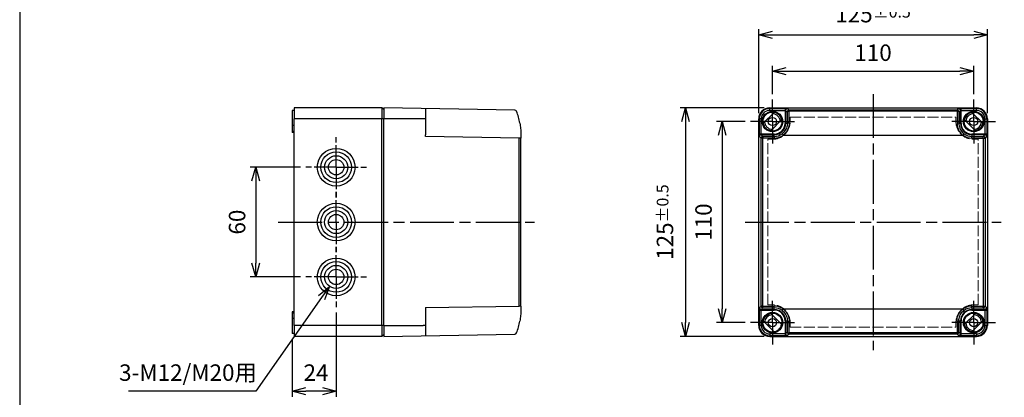
# Model space of a CAD drawing. Units: millimetres. Extents: x 0 to 2458, y 0 to 840.
# Drawn here: x 0 to 538, y 297 to 503 of the extents above; entities that cross this region are included whole.
import ezdxf

# ---------------------------------------------------------------- set-up
doc = ezdxf.new("R2010")
doc.units = ezdxf.units.MM
doc.header["$LTSCALE"] = 2
for name, pattern in [('AM_ISO02W050x2', [3.75, 3, -0.75]), ('AM_ISO08W050', [18, 12, -1.5, 3, -1.5]), ('AM_ISO08W050x2', [9, 6, -0.75, 1.5, -0.75])]:
    doc.linetypes.add(name, pattern=pattern)
for name, color, linetype, lineweight in [('AM_5', 3, 'Continuous', 25), ('AM_7', 4, 'AM_ISO08W050', 25), ('ﾄｯﾌﾟｶﾊﾞｰ', 7, 'Continuous', 25), ('ﾄｯﾌﾟｶﾊﾞｰ0', 7, 'AM_ISO02W050x2', 13), ('ﾎﾞﾃﾞｨｰ', 2, 'Continuous', 25)]:
    doc.layers.add(name, color=color, linetype=linetype, lineweight=lineweight)
doc.styles.get("Standard").update_dxf_attribs({"font": 'ISOCP.SHX', "bigfont": 'EXTFONT.SHX'})
doc.dimstyles.new('AM_ISO$0', dxfattribs={"dimtxt": 3.5, "dimasz": 2.5, "dimexe": 1, "dimexo": 1, "dimgap": 1.5, "dimtad": 1, "dimdsep": 46, "dimtxsty": 'STANDARD', "dimblk": 'OPEN30', "dimcen": 0, "dimclrd": 3, "dimclre": 3, "dimclrt": 2, "dimadec": 0, "dimazin": 2, "dimtp": 0.1, "dimtm": 0.1, "dimtfac": 0.71, "dimtmove": 0, "dimatfit": 3, "dimldrblk": 'OPEN30', "dimfxl": 1, "dimlwd": -1, "dimlwe": -1, "dimarcsym": 0})
doc.dimstyles.new('AM_ISO$3', dxfattribs={"dimtxt": 3.5, "dimasz": 2.5, "dimexe": 1, "dimexo": 1, "dimgap": 1.5, "dimtad": 1, "dimtoh": 1, "dimdsep": 46, "dimtxsty": 'STANDARD', "dimblk": 'OPEN30', "dimcen": 0, "dimclrd": 3, "dimclre": 3, "dimclrt": 2, "dimadec": 0, "dimazin": 2, "dimtp": 0.1, "dimtm": 0.1, "dimtfac": 0.71, "dimtofl": 0, "dimtmove": 0, "dimatfit": 0, "dimldrblk": 'OPEN30', "dimfxl": 1, "dimlwd": -1, "dimlwe": -1, "dimarcsym": 0})

# ---------------------------------------------------------------- blocks, each defined once
blk = doc.blocks.new('TK-A3')
blk.add_lwpolyline([(0, 0), (403, 0), (403, 280), (0, 280)], close=True)
blk = doc.blocks.new('_Open30')
at = {"color": 0, "linetype": 'ByBlock', "lineweight": -2}
for p, q in [((-1, 0.268), (0, 0)), ((0, 0), (-1, -0.268)), ((0, 0), (-1, 0))]:
    blk.add_line(p, q, dxfattribs=at)
blk = doc.blocks.new('*D71')
at = {"layer": 'AM_5', "color": 3}
for p, q in [((404, 452), (404, 498)), ((529, 452), (529, 498)), ((411.5, 495), (521.5, 495))]:
    blk.add_line(p, q, dxfattribs=at)
at = {"layer": 'Defpoints', "color": 0}
for p in [(529, 495), (404, 449), (529, 449)]:
    blk.add_point(p, dxfattribs=at)
at = {"layer": 'AM_5', "color": 3, "xscale": 7.5, "yscale": 7.5, "zscale": 7.5, "rotation": 180}
blk.add_blockref('_Open30', (404, 495), dxfattribs=at)
at = {"layer": 'AM_5', "color": 3, "xscale": 7.5, "yscale": 7.5, "zscale": 7.5}
blk.add_blockref('_Open30', (529, 495), dxfattribs=at)
at = {"layer": 'AM_5', "color": 2, "insert": (466.5, 506.25), "char_height": 9, "attachment_point": 5}
blk.add_mtext('125{}{\\A0;{\\H1.5x;}{\\A2;\\H0.71x;\\C3;%%p0.5}}', dxfattribs=at)
blk = doc.blocks.new('*D72')
at = {"layer": 'AM_5', "color": 3}
for p, q in [((411.5, 462.5), (411.5, 478)), ((419, 475), (514, 475)), ((521.5, 462.5), (521.5, 478))]:
    blk.add_line(p, q, dxfattribs=at)
at = {"layer": 'Defpoints', "color": 0}
for p in [(521.5, 475), (411.5, 459.5), (521.5, 459.5)]:
    blk.add_point(p, dxfattribs=at)
at = {"layer": 'AM_5', "color": 3, "xscale": 7.5, "yscale": 7.5, "zscale": 7.5, "rotation": 180}
blk.add_blockref('_Open30', (411.5, 475), dxfattribs=at)
at = {"layer": 'AM_5', "color": 3, "xscale": 7.5, "yscale": 7.5, "zscale": 7.5}
blk.add_blockref('_Open30', (521.5, 475), dxfattribs=at)
at = {"layer": 'AM_5', "color": 2, "insert": (466.5, 484), "char_height": 9, "attachment_point": 5}
blk.add_mtext('110', dxfattribs=at)
blk = doc.blocks.new('*D73')
at = {"layer": 'AM_5', "color": 3}
for p, q in [((396.5, 447.5), (381, 447.5)), ((384, 440), (384, 345)), ((396.5, 337.5), (381, 337.5))]:
    blk.add_line(p, q, dxfattribs=at)
at = {"layer": 'Defpoints', "color": 0}
for p in [(399.5, 447.5), (384, 337.5), (399.5, 337.5)]:
    blk.add_point(p, dxfattribs=at)
at = {"layer": 'AM_5', "color": 3, "xscale": 7.5, "yscale": 7.5, "zscale": 7.5}
for p, rotation in [((384, 447.5), 90), ((384, 337.5), 270)]:
    blk.add_blockref('_Open30', p, dxfattribs=dict(at, rotation=rotation))
at = {"layer": 'AM_5', "color": 2, "insert": (375, 392.5), "char_height": 9, "attachment_point": 5, "rotation": 90}
blk.add_mtext('110', dxfattribs=at)
blk = doc.blocks.new('*D74')
at = {"layer": 'AM_5', "color": 3}
for p, q in [((407, 455), (361, 455)), ((364, 447.5), (364, 337.5)), ((407, 330), (361, 330))]:
    blk.add_line(p, q, dxfattribs=at)
at = {"layer": 'Defpoints', "color": 0}
for p in [(410, 455), (364, 330), (410, 330)]:
    blk.add_point(p, dxfattribs=at)
at = {"layer": 'AM_5', "color": 3, "xscale": 7.5, "yscale": 7.5, "zscale": 7.5}
for p, rotation in [((364, 455), 90), ((364, 330), 270)]:
    blk.add_blockref('_Open30', p, dxfattribs=dict(at, rotation=rotation))
at = {"layer": 'AM_5', "color": 2, "insert": (352.75, 392.5), "char_height": 9, "attachment_point": 5, "rotation": 90}
blk.add_mtext('125{}{\\A0;{\\H1.5x;}{\\A2;\\H0.71x;\\C3;%%p0.5}}', dxfattribs=at)
blk = doc.blocks.new('*D132')
at = {"layer": 'AM_5', "color": 3}
for p, q in [((153.5, 422.5), (126, 422.5)), ((129, 415), (129, 370)), ((153.5, 362.5), (126, 362.5))]:
    blk.add_line(p, q, dxfattribs=at)
at = {"layer": 'Defpoints', "color": 0}
for p in [(156.5, 422.5), (129, 362.5), (156.5, 362.5)]:
    blk.add_point(p, dxfattribs=at)
at = {"layer": 'AM_5', "color": 3, "xscale": 7.5, "yscale": 7.5, "zscale": 7.5}
for p, rotation in [((129, 422.5), 90), ((129, 362.5), 270)]:
    blk.add_blockref('_Open30', p, dxfattribs=dict(at, rotation=rotation))
at = {"layer": 'AM_5', "color": 2, "insert": (120, 392.5), "char_height": 9, "attachment_point": 5, "rotation": 90}
blk.add_mtext('60', dxfattribs=at)
blk = doc.blocks.new('*D134')
at = {"layer": 'AM_5', "color": 3}
for p, q in [((173, 343), (173, 297)), ((149, 328.5), (149, 297)), ((165.5, 300), (156.5, 300))]:
    blk.add_line(p, q, dxfattribs=at)
at = {"layer": 'Defpoints', "color": 0}
for p in [(173, 346), (149, 331.5), (149, 300)]:
    blk.add_point(p, dxfattribs=at)
at = {"layer": 'AM_5', "color": 3, "xscale": 7.5, "yscale": 7.5, "zscale": 7.5, "rotation": 180}
blk.add_blockref('_Open30', (149, 300), dxfattribs=at)
at = {"layer": 'AM_5', "color": 3, "xscale": 7.5, "yscale": 7.5, "zscale": 7.5}
blk.add_blockref('_Open30', (173, 300), dxfattribs=at)
at = {"layer": 'AM_5', "color": 2, "insert": (162, 309), "char_height": 9, "attachment_point": 5}
blk.add_mtext('24', dxfattribs=at)
blk = doc.blocks.new('*D136')
at = {"layer": 'AM_5', "color": 3}
for p, q in [((165.06, 351.22), (129, 300)), ((129, 300), (59.55, 300))]:
    blk.add_line(p, q, dxfattribs=at)
at = {"layer": 'Defpoints', "color": 0}
for p in [(176.63, 367.65), (169.37, 357.35)]:
    blk.add_point(p, dxfattribs=at)
at = {"layer": 'AM_5', "color": 3, "xscale": 7.5, "yscale": 7.5, "zscale": 7.5, "rotation": 54.85558728602482}
blk.add_blockref('_Open30', (169.37, 357.35), dxfattribs=at)
at = {"layer": 'AM_5', "color": 2, "insert": (92.03, 309), "char_height": 9, "attachment_point": 5}
blk.add_mtext('3-M12/M20用', dxfattribs=at)

msp = doc.modelspace()

# ---------------------------------------------------------------- linework, layer by layer
at = {"layer": 'AM_7'}
for p, q in [((411.5, 447.5), (411.5, 459.5)), ((466.5, 462.5), (466.5, 322.5)), ((521.5, 447.5), (521.5, 459.5)), ((411.5, 447.5), (399.5, 447.5)), ((411.5, 447.5), (423.5, 447.5)), ((411.5, 447.5), (411.5, 435.5)), ((521.5, 447.5), (509.5, 447.5)), ((521.5, 447.5), (521.5, 435.5)), ((521.5, 447.5), (533.5, 447.5)), ((141.384, 392.5), (281.384, 392.5)), ((396.5, 392.5), (536.5, 392.5)), ((411.5, 337.5), (411.5, 349.5)), ((521.5, 337.5), (521.5, 349.5)), ((411.5, 337.5), (399.5, 337.5)), ((411.5, 337.5), (423.5, 337.5)), ((411.5, 337.5), (411.5, 325.5)), ((521.5, 337.5), (509.5, 337.5)), ((521.5, 337.5), (521.5, 325.5)), ((521.5, 337.5), (533.5, 337.5))]:
    msp.add_line(p, q, dxfattribs=at)
at = {"layer": 'AM_7', "linetype": 'AM_ISO08W050x2'}
for p, q in [((173, 422.5), (173, 439)), ((173, 422.5), (156.5, 422.5)), ((173, 422.5), (189.5, 422.5)), ((173, 422.5), (173, 406)), ((173, 392.5), (173, 409)), ((173, 392.5), (173, 376)), ((173, 362.5), (173, 379)), ((173, 362.5), (156.5, 362.5)), ((173, 362.5), (189.5, 362.5)), ((173, 362.5), (173, 346))]:
    msp.add_line(p, q, dxfattribs=at)
at = {"layer": 'ﾄｯﾌﾟｶﾊﾞｰ'}
for p, q in [((199, 455), (199, 449)), ((270.684, 453.749), (199, 455)), ((221.795, 454.602), (221.795, 446.5)), ((406.483, 446.584), (412.416, 452.517)), ((410, 455), (523, 455)), ((410, 454.624), (410, 455)), ((410, 453.625), (410, 454.624)), ((410, 454.624), (418.405, 454.624)), ((410, 453.625), (418.405, 453.625)), ((418.405, 453.625), (418.405, 446.5)), ((418.705, 453.602), (419.559, 452.749)), ((418.705, 453.602), (418.705, 446.5)), ((418.788, 454), (418.788, 454)), ((419.705, 454.602), (420.558, 453.749)), ((512.442, 453.749), (420.558, 453.749)), ((420.558, 453.749), (420.558, 453.103)), ((512.442, 453.103), (420.558, 453.103)), ((512.442, 453.749), (513.295, 454.602)), ((512.442, 453.749), (512.442, 453.103)), ((513.441, 452.749), (514.295, 453.602)), ((514.212, 454), (514.212, 454)), ((514.295, 446.5), (514.295, 453.602)), ((514.595, 454.624), (523, 454.624)), ((514.595, 453.625), (514.595, 454.624)), ((514.595, 453.625), (523, 453.625)), ((514.595, 446.5), (514.595, 453.625)), ((520.584, 452.517), (526.517, 446.584)), ((523, 455), (523, 454.624)), ((523, 453.625), (523, 454.624)), ((220.517, 449), (199, 449)), ((199, 336), (199, 449)), ((221.795, 449), (220.517, 449)), ((404.376, 449), (404, 449)), ((404, 336), (404, 449)), ((404.376, 440.595), (404.376, 449)), ((405.375, 449), (404.376, 449)), ((405.375, 440.595), (405.375, 449)), ((416.517, 448.416), (410.584, 442.483)), ((522.416, 442.483), (516.483, 448.416)), ((527.625, 449), (528.624, 449)), ((527.625, 449), (527.625, 440.595)), ((529, 449), (528.624, 449)), ((528.624, 449), (528.624, 440.595)), ((529, 449), (529, 336)), ((221.795, 446.5), (221.795, 440.295)), ((418.405, 446.5), (418.705, 446.5)), ((419.589, 446.5), (418.705, 446.5)), ((420.557, 445.917), (420.557, 445.917)), ((420.581, 446.3), (420.581, 446.3)), ((512.419, 446.3), (512.419, 446.3)), ((512.443, 445.917), (512.443, 445.917)), ((514.295, 446.5), (513.411, 446.5)), ((514.595, 446.5), (514.295, 446.5)), ((273.017, 438.401), (221.795, 439.295)), ((273.017, 346.599), (273.017, 438.401)), ((274, 438.401), (273.017, 438.401)), ((274, 440), (274, 438.401)), ((274, 346.599), (274, 438.401)), ((405.375, 440.595), (404.376, 440.595)), ((405.292, 438.401), (404.398, 439.295)), ((405, 440.212), (405, 440.212)), ((405.292, 346.599), (405.292, 438.401)), ((406.292, 438.401), (405.292, 438.401)), ((412.5, 440.595), (405.375, 440.595)), ((406.292, 439.401), (405.398, 440.295)), ((412.5, 440.295), (405.398, 440.295)), ((406.292, 439.401), (406.292, 438.401)), ((412.5, 439.401), (406.292, 439.401)), ((406.292, 346.599), (406.292, 438.401)), ((412.5, 438.401), (406.292, 438.401)), ((412.5, 440.595), (412.5, 440.295)), ((412.5, 439.401), (412.5, 440.295)), ((412.5, 439.401), (412.5, 438.401)), ((416.735, 440.802), (417.332, 440)), ((417.332, 440), (515.668, 440)), ((515.668, 440), (516.265, 440.802)), ((527.625, 440.595), (520.5, 440.595)), ((520.5, 440.595), (520.5, 440.295)), ((527.602, 440.295), (520.5, 440.295)), ((520.5, 440.295), (520.5, 439.401)), ((520.5, 439.401), (526.708, 439.401)), ((520.5, 438.401), (520.5, 439.401)), ((520.5, 438.401), (526.708, 438.401)), ((527.602, 440.295), (526.708, 439.401)), ((526.708, 438.401), (526.708, 439.401)), ((526.708, 438.401), (527.708, 438.401)), ((526.708, 438.401), (526.708, 346.599)), ((528.602, 439.295), (527.708, 438.401)), ((527.708, 438.401), (527.708, 346.599)), ((528, 440.212), (528, 440.212)), ((221.795, 345.705), (273.017, 346.599)), ((221.795, 345.705), (221.795, 338.5)), ((274, 346.599), (273.017, 346.599)), ((274, 346.599), (274, 345)), ((404.398, 345.705), (405.292, 346.599)), ((405, 344.788), (405, 344.788)), ((406.292, 346.599), (405.292, 346.599)), ((405.398, 344.705), (406.292, 345.599)), ((405.398, 344.705), (412.5, 344.705)), ((406.292, 345.599), (406.292, 346.599)), ((406.292, 346.599), (412.5, 346.599)), ((406.292, 345.599), (412.5, 345.599)), ((412.5, 345.599), (412.5, 346.599)), ((412.5, 344.705), (412.5, 345.599)), ((412.5, 344.405), (412.5, 344.705)), ((417.332, 345), (515.668, 345)), ((516.265, 344.198), (515.668, 345)), ((520.5, 346.599), (526.708, 346.599)), ((520.5, 345.599), (520.5, 346.599)), ((520.5, 345.599), (526.708, 345.599)), ((520.5, 345.599), (520.5, 344.705)), ((520.5, 344.705), (527.602, 344.705)), ((520.5, 344.405), (520.5, 344.705)), ((526.708, 346.599), (527.708, 346.599)), ((526.708, 345.599), (526.708, 346.599)), ((526.708, 345.599), (527.602, 344.705)), ((527.708, 346.599), (528.602, 345.705)), ((528, 344.788), (528, 344.788)), ((404.376, 336), (404.376, 344.405)), ((405.375, 336), (405.375, 344.405)), ((405.375, 344.405), (412.5, 344.405)), ((410.584, 342.517), (416.517, 336.584)), ((516.483, 336.584), (522.416, 342.517)), ((520.5, 344.405), (527.625, 344.405)), ((527.625, 344.405), (528.624, 344.405)), ((527.625, 344.405), (527.625, 336)), ((528.624, 344.405), (528.624, 336)), ((199, 336), (220.517, 336)), ((199, 336), (199, 330)), ((221.795, 336), (220.517, 336)), ((221.795, 338.5), (221.795, 330.398)), ((404, 336), (404.376, 336)), ((405.375, 336), (404.376, 336)), ((412.416, 332.483), (406.483, 338.416)), ((418.405, 338.5), (418.405, 331.375)), ((418.405, 338.5), (418.705, 338.5)), ((418.705, 338.5), (418.705, 331.398)), ((418.705, 338.5), (419.589, 338.5)), ((420.557, 339.083), (420.557, 339.083)), ((420.581, 338.7), (420.581, 338.7)), ((512.419, 338.7), (512.419, 338.7)), ((512.443, 339.083), (512.443, 339.083)), ((513.411, 338.5), (514.295, 338.5)), ((514.595, 338.5), (514.295, 338.5)), ((514.295, 331.398), (514.295, 338.5)), ((514.595, 331.375), (514.595, 338.5)), ((526.517, 338.416), (520.584, 332.483)), ((527.625, 336), (528.624, 336)), ((528.624, 336), (529, 336)), ((199, 330), (270.671, 331.251)), ((410, 331.375), (410, 330.376)), ((418.405, 331.375), (410, 331.375)), ((418.405, 330.376), (410, 330.376)), ((410, 330), (410, 330.376)), ((410, 330), (523, 330)), ((418.405, 331.375), (418.405, 330.376)), ((419.559, 332.251), (418.705, 331.398)), ((418.788, 331), (418.788, 331)), ((420.558, 331.251), (419.705, 330.398)), ((512.442, 331.897), (420.558, 331.897)), ((420.558, 331.897), (420.558, 331.251)), ((512.442, 331.251), (420.558, 331.251)), ((512.442, 331.897), (512.442, 331.251)), ((513.295, 330.398), (512.442, 331.251)), ((514.295, 331.398), (513.441, 332.251)), ((514.212, 331), (514.212, 331)), ((523, 331.375), (514.595, 331.375)), ((523, 330.376), (514.595, 330.376)), ((523, 331.375), (523, 330.376)), ((523, 330.376), (523, 330))]:
    msp.add_line(p, q, dxfattribs=at)
for centre, radius in [((411.5, 447.5), 5.6), ((411.5, 447.5), 5.502), ((411.5, 447.5), 5.202), ((521.5, 447.5), 5.6), ((521.5, 447.5), 5.502), ((521.5, 447.5), 5.202), ((411.5, 447.5), 2.25), ((521.5, 447.5), 2.25), ((411.5, 337.5), 5.6), ((411.5, 337.5), 5.502), ((411.5, 337.5), 5.202), ((411.5, 337.5), 2.25), ((521.5, 337.5), 5.6), ((521.5, 337.5), 5.502), ((521.5, 337.5), 5.202), ((521.5, 337.5), 2.25)]:
    msp.add_circle(centre, radius, dxfattribs=at)
for centre, radius, start, end in [((270.667, 452.749), 1, 20.73675, 89), ((410, 449), 6, 90, 180), ((410, 449), 5.624, 90, 180), ((410, 449), 4.625, 90, 180), ((411.5, 447.5), 5.1, 10.34543, 79.65457), ((521.5, 447.5), 5.1, 100.34543, 169.65457), ((523, 449), 6, 0, 90), ((523, 449), 5.624, 0, 90), ((523, 449), 4.625, 0, 90), ((411.5, 447.5), 4.262, 182.12726, 267.87274), ((411.5, 447.5), 4.262, 2.12726, 87.87274), ((521.5, 447.5), 4.262, 92.12726, 177.87274), ((521.5, 447.5), 4.262, 272.12726, 357.87274), ((411.5, 447.5), 5.1, 190.34543, 259.65457), ((412.5, 446.5), 5.905, 270, 0), ((412.5, 446.5), 6.205, 270, 0), ((520.5, 446.5), 6.205, 180, 270), ((520.5, 446.5), 5.905, 180, 270), ((521.5, 447.5), 5.1, 280.34543, 349.65457), ((412.5, 446.5), 7.099, 270, 306.62479), ((412.5, 446.5), 8.099, 270, 306.62479), ((520.5, 446.5), 8.099, 233.37521, 270), ((520.5, 446.5), 7.099, 233.37521, 270), ((412.5, 338.5), 8.099, 53.37519, 90), ((412.5, 338.5), 7.099, 53.37523, 90), ((412.5, 338.5), 6.205, 0, 90), ((520.5, 338.5), 6.205, 90, 180), ((520.5, 338.5), 8.099, 90, 126.62479), ((520.5, 338.5), 7.099, 90, 126.62479), ((411.5, 337.5), 5.1, 100.34543, 169.65457), ((411.5, 337.5), 4.262, 92.12726, 177.87274), ((412.5, 338.5), 5.905, 0, 90), ((520.5, 338.5), 5.905, 90, 180), ((521.5, 337.5), 4.262, 2.12726, 87.87274), ((521.5, 337.5), 5.1, 10.34543, 79.65457), ((410, 336), 6, 180, 270), ((410, 336), 5.624, 180, 270), ((410, 336), 4.625, 180, 270), ((411.5, 337.5), 5.1, 280.34543, 349.65457), ((521.5, 337.5), 5.1, 190.34543, 259.65457), ((521.5, 337.5), 4.262, 182.12726, 267.87274), ((523, 336), 6, 270, 0), ((523, 336), 5.624, 270, 0), ((523, 336), 4.625, 270, 0), ((270.667, 332.251), 1, 270.23591, 339.26328)]:
    msp.add_arc(centre, radius, start, end, dxfattribs=at)
for centre, major_axis, ratio, start_param, end_param in [((237.01, 440), (-0.002, -36.996), 0.9998559, 1.7524293, 1.9328867), ((418.405, 453.625), (0, 1), 0.00001, 0.0174208, 1.5707817), ((418.405, 453.602), (-0.3, 0), 0.0755939, 3.1590567, 4.7123354), ((419.705, 453.602), (-0.707, -0.707), 0.9996955, 3.9271431, 5.4976349), ((420.558, 452.749), (-0.707, -0.707), 0.9996955, 3.9271431, 5.497694), ((420.558, 452.749), (-1, -0.007), 0.3541259, 4.7100478, 6.2643477), ((419.971, 440), (0, -36.996), 0.016977, 1.7523737, 1.932833), ((513.029, 440), (0, -36.996), 0.0169771, 4.3503524, 4.5308116), ((512.442, 452.749), (0.707, -0.707), 0.9996955, 0.7854895, 2.3560422), ((512.442, 452.749), (1, -0.007), 0.3541258, 0.0188429, 1.5731376), ((513.295, 453.602), (0.707, -0.707), 0.9996955, 0.7855276, 2.3560751), ((272.408, 446.5), (0.984, 0.181), 0.0031484, 6.2831833, 6.2832337), ((420.589, 446.5), (-1, -0.003), 0.1805534, 4.7117389, 6.265403), ((512.411, 446.5), (1, -0.003), 0.1805542, 0.0177687, 1.5714228), ((221.777, 439.295), (0.017, 1), 0.0174497, 4.7126377, 6.2831853), ((273, 440), (1, 0), 0.8025595, 0.0000022, 0.0000868), ((405.398, 439.295), (0.707, 0.707), 0.9996955, 0.7855276, 2.3560751), ((406.292, 438.401), (0.707, 0.707), 0.9996955, 0.7855505, 2.3560422), ((526.708, 438.401), (-0.707, 0.707), 0.9996955, 3.9271431, 5.4976349), ((527.602, 440.595), (0, -0.3), 0.0755952, 0.017403, 1.5706642), ((527.602, 439.295), (-0.707, 0.707), 0.9996955, 3.9271431, 5.4976349), ((527.625, 440.595), (1, 0), 0.00001, 0.017519, 1.5708308), ((273, 345), (1, 0), 0.8025588, 6.2831807, 6.2832704), ((405.398, 345.705), (0.707, -0.707), 0.9996955, 3.9271431, 5.4976349), ((406.292, 346.599), (0.707, -0.707), 0.9996955, 3.9271431, 5.4976349), ((405.398, 344.405), (0, -0.3), 0.0755952, 3.1589956, 4.7122568), ((417.332, 345), (-0.597, -0.803), 0.00001, 0.0174556, 1.5708682), ((526.708, 346.599), (-0.707, -0.707), 0.9996955, 0.7855505, 2.3560422), ((527.602, 345.705), (-0.707, -0.707), 0.9996955, 0.7855276, 2.3560751), ((405.375, 344.405), (-1, 0), 0.00001, 0.0174535, 1.5707981), ((237.01, 345), (0.002, -36.996), 0.9998559, 1.2087059, 1.3891634), ((420.589, 338.5), (-1, 0.003), 0.1805547, 0.0177463, 1.5713749), ((419.971, 345), (0, -36.996), 0.016977, 1.2087597, 1.3892189), ((512.411, 338.5), (1, 0.003), 0.1805534, 4.7117376, 6.2654024), ((513.029, 345), (0, 36.996), 0.016977, 1.7523737, 1.932833), ((419.705, 331.398), (-0.707, 0.707), 0.9996955, 0.7855276, 2.3560751), ((420.558, 332.251), (-0.707, 0.707), 0.9996955, 0.7854909, 2.3560422), ((420.558, 332.251), (-1, 0.007), 0.3541259, 0.0188388, 1.5731376), ((512.442, 332.251), (0.707, 0.707), 0.9996955, 3.9271431, 5.497694), ((512.442, 332.251), (1, 0.007), 0.3541259, 4.7100478, 6.2643477), ((513.295, 331.398), (0.707, 0.707), 0.9996955, 3.9271431, 5.4976349), ((514.595, 331.398), (-0.3, 0), 0.0755939, 0.017464, 1.5707427), ((514.595, 331.375), (0, -1), 0.00001, 0.0175245, 1.5708335)]:
    msp.add_ellipse(centre, major_axis=major_axis, ratio=ratio, start_param=start_param, end_param=end_param, dxfattribs=at)
for points, knots in [([(418.405, 454.624), (418.547, 454.624), (418.68, 454.624), (418.808, 454.623), (418.936, 454.623), (419.058, 454.621), (419.167, 454.62), (419.275, 454.619), (419.371, 454.617), (419.45, 454.615), (419.529, 454.613), (419.592, 454.611), (419.635, 454.609), (419.679, 454.607), (419.703, 454.605), (419.705, 454.602)], [0, 0, 0, 0, 0.2, 0.2, 0.2, 0.4, 0.4, 0.4, 0.6, 0.6, 0.6, 0.8, 0.8, 0.8, 1, 1, 1, 1]), ([(419.559, 452.749), (419.56, 452.566), (419.561, 452.382), (419.562, 452.198), (419.565, 451.704), (419.568, 451.206), (419.571, 450.703), (419.573, 450.222), (419.576, 449.737), (419.578, 449.25), (419.579, 449.039), (419.58, 448.829), (419.581, 448.617), (419.584, 447.917), (419.587, 447.211), (419.589, 446.501)], [0.00000977, 0.00000977, 0.00000977, 0.00000977, 0.09037013, 0.09037013, 0.09037013, 0.33333333, 0.33333333, 0.33333333, 0.56622987, 0.56622987, 0.56622987, 0.66666667, 0.66666667, 0.66666667, 0.99990728, 0.99990728, 0.99990728, 0.99990728]), ([(513.295, 454.602), (513.297, 454.605), (513.321, 454.607), (513.365, 454.609), (513.408, 454.611), (513.471, 454.613), (513.55, 454.615), (513.629, 454.617), (513.725, 454.619), (513.833, 454.62), (513.942, 454.621), (514.064, 454.623), (514.192, 454.623), (514.32, 454.624), (514.453, 454.624), (514.595, 454.624)], [0, 0, 0, 0, 0.2, 0.2, 0.2, 0.4, 0.4, 0.4, 0.6, 0.6, 0.6, 0.8, 0.8, 0.8, 1, 1, 1, 1]), ([(513.441, 452.749), (513.44, 452.529), (513.439, 452.309), (513.437, 452.089), (513.434, 451.63), (513.432, 451.168), (513.429, 450.703), (513.426, 450.198), (513.424, 449.689), (513.422, 449.177), (513.421, 448.991), (513.42, 448.804), (513.419, 448.617), (513.416, 447.916), (513.413, 447.211), (513.411, 446.5)], [0.00001005, 0.00001005, 0.00001005, 0.00001005, 0.108336, 0.108336, 0.108336, 0.33333333, 0.33333333, 0.33333333, 0.57775964, 0.57775964, 0.57775964, 0.66666667, 0.66666667, 0.66666667, 0.99993647, 0.99993647, 0.99993647, 0.99993647]), ([(514.295, 453.602), (514.295, 453.603), (514.297, 453.605), (514.299, 453.606), (514.302, 453.607), (514.306, 453.608), (514.311, 453.609), (514.317, 453.61), (514.324, 453.612), (514.332, 453.613), (514.339, 453.614), (514.346, 453.615), (514.354, 453.615), (514.365, 453.617), (514.378, 453.618), (514.393, 453.619), (514.401, 453.619), (514.41, 453.62), (514.419, 453.62), (514.437, 453.621), (514.455, 453.622), (514.475, 453.623), (514.484, 453.623), (514.493, 453.623), (514.502, 453.623), (514.525, 453.624), (514.548, 453.624), (514.572, 453.624), (514.58, 453.625), (514.587, 453.625), (514.595, 453.625)], [0.00000057, 0.00000057, 0.00000057, 0.00000057, 0.10000642, 0.10000642, 0.10000642, 0.2, 0.2, 0.2, 0.31311122, 0.31311122, 0.31311122, 0.4, 0.4, 0.4, 0.52583443, 0.52583443, 0.52583443, 0.6, 0.6, 0.6, 0.73899205, 0.73899205, 0.73899205, 0.8, 0.8, 0.8, 0.95192475, 0.95192475, 0.95192475, 1, 1, 1, 1]), ([(273.643, 445.129), (273.713, 444.625), (273.774, 444.115), (273.822, 443.622), (273.823, 443.611)], [0.20122202, 0.20122202, 0.20122202, 0.20122202, 0.4, 0.40463054, 0.40463054, 0.40463054, 0.40463054]), ([(420.589, 446.681), (420.59, 446.159), (420.499, 445.132), (420.083, 443.628), (419.398, 442.226), (418.465, 440.98), (417.731, 440.305), (417.332, 440)], [0.00000006, 0.00000006, 0.00000006, 0.00000006, 0.2, 0.4, 0.6, 0.8, 0.99999997, 0.99999997, 0.99999997, 0.99999997]), ([(512.411, 446.681), (512.41, 446.202), (512.448, 445.732), (512.525, 445.266), (512.532, 445.224), (512.539, 445.182), (512.547, 445.14), (512.639, 444.633), (512.778, 444.131), (512.961, 443.647), (512.972, 443.618), (512.983, 443.589), (512.995, 443.559), (513.172, 443.107), (513.389, 442.669), (513.642, 442.255), (513.697, 442.165), (513.753, 442.076), (513.811, 441.989), (514.039, 441.646), (514.291, 441.322), (514.561, 441.021), (514.68, 440.889), (514.803, 440.761), (514.93, 440.638), (515.163, 440.41), (515.409, 440.198), (515.668, 440)], [0.00000002, 0.00000002, 0.00000002, 0.00000002, 0.18339793, 0.18339793, 0.18339793, 0.2, 0.2, 0.2, 0.4, 0.4, 0.4, 0.41211594, 0.41211594, 0.41211594, 0.6, 0.6, 0.6, 0.64076334, 0.64076334, 0.64076334, 0.8, 0.8, 0.8, 0.87029373, 0.87029373, 0.87029373, 0.99999995, 0.99999995, 0.99999995, 0.99999995]), ([(513.411, 446.5), (513.409, 446.059), (513.449, 445.617), (513.53, 445.184), (513.611, 444.75), (513.732, 444.325), (513.892, 443.914), (514.052, 443.502), (514.252, 443.104), (514.487, 442.728), (514.722, 442.352), (514.993, 441.999), (515.292, 441.676), (515.59, 441.354), (515.917, 441.061), (516.265, 440.802)], [0, 0, 0, 0, 0.2, 0.2, 0.2, 0.4, 0.4, 0.4, 0.6, 0.6, 0.6, 0.8, 0.8, 0.8, 1, 1, 1, 1]), ([(404.398, 439.295), (404.395, 439.297), (404.393, 439.321), (404.391, 439.365), (404.389, 439.408), (404.387, 439.471), (404.385, 439.55), (404.383, 439.629), (404.381, 439.725), (404.38, 439.833), (404.379, 439.942), (404.377, 440.064), (404.377, 440.192), (404.376, 440.32), (404.376, 440.453), (404.376, 440.595)], [0, 0, 0, 0, 0.2, 0.2, 0.2, 0.4, 0.4, 0.4, 0.6, 0.6, 0.6, 0.8, 0.8, 0.8, 1, 1, 1, 1]), ([(405.398, 440.295), (405.397, 440.295), (405.395, 440.297), (405.394, 440.299), (405.393, 440.302), (405.392, 440.306), (405.391, 440.311), (405.39, 440.317), (405.388, 440.324), (405.387, 440.332), (405.386, 440.339), (405.385, 440.346), (405.385, 440.354), (405.383, 440.365), (405.382, 440.378), (405.381, 440.393), (405.381, 440.401), (405.38, 440.41), (405.38, 440.419), (405.379, 440.437), (405.378, 440.455), (405.377, 440.475), (405.377, 440.484), (405.377, 440.493), (405.377, 440.502), (405.376, 440.525), (405.376, 440.548), (405.376, 440.572), (405.375, 440.58), (405.375, 440.587), (405.375, 440.595)], [0.00000057, 0.00000057, 0.00000057, 0.00000057, 0.10000642, 0.10000642, 0.10000642, 0.2, 0.2, 0.2, 0.31311122, 0.31311122, 0.31311122, 0.4, 0.4, 0.4, 0.52583443, 0.52583443, 0.52583443, 0.6, 0.6, 0.6, 0.73899205, 0.73899205, 0.73899205, 0.8, 0.8, 0.8, 0.95192475, 0.95192475, 0.95192475, 1, 1, 1, 1]), ([(528.624, 440.595), (528.624, 440.453), (528.624, 440.32), (528.623, 440.192), (528.623, 440.064), (528.621, 439.942), (528.62, 439.833), (528.619, 439.725), (528.617, 439.629), (528.615, 439.55), (528.613, 439.471), (528.611, 439.408), (528.609, 439.365), (528.607, 439.321), (528.605, 439.297), (528.602, 439.295)], [0, 0, 0, 0, 0.2, 0.2, 0.2, 0.4, 0.4, 0.4, 0.6, 0.6, 0.6, 0.8, 0.8, 0.8, 1, 1, 1, 1]), ([(404.376, 344.405), (404.376, 344.547), (404.376, 344.68), (404.377, 344.808), (404.377, 344.936), (404.379, 345.058), (404.38, 345.167), (404.381, 345.275), (404.383, 345.371), (404.385, 345.45), (404.387, 345.529), (404.389, 345.592), (404.391, 345.635), (404.393, 345.679), (404.395, 345.703), (404.398, 345.705)], [0, 0, 0, 0, 0.2, 0.2, 0.2, 0.4, 0.4, 0.4, 0.6, 0.6, 0.6, 0.8, 0.8, 0.8, 1, 1, 1, 1]), ([(417.332, 345), (417.73, 344.695), (418.465, 344.02), (419.397, 342.775), (420.083, 341.373), (420.499, 339.868), (420.59, 338.841), (420.589, 338.319)], [0.00000039, 0.00000039, 0.00000039, 0.00000039, 0.2, 0.4, 0.6, 0.8, 1, 1, 1, 1]), ([(512.411, 338.319), (512.41, 338.841), (512.501, 339.868), (512.917, 341.373), (513.603, 342.775), (514.535, 344.02), (515.27, 344.695), (515.668, 345)], [0.00000006, 0.00000006, 0.00000006, 0.00000006, 0.2, 0.4, 0.6, 0.8, 0.99999998, 0.99999998, 0.99999998, 0.99999998]), ([(527.602, 344.705), (527.603, 344.705), (527.605, 344.703), (527.606, 344.701), (527.607, 344.698), (527.608, 344.694), (527.609, 344.689), (527.61, 344.683), (527.612, 344.676), (527.613, 344.668), (527.614, 344.661), (527.615, 344.654), (527.615, 344.646), (527.617, 344.635), (527.618, 344.622), (527.619, 344.607), (527.619, 344.599), (527.62, 344.59), (527.62, 344.581), (527.621, 344.563), (527.622, 344.545), (527.623, 344.525), (527.623, 344.516), (527.623, 344.507), (527.623, 344.498), (527.624, 344.475), (527.624, 344.452), (527.624, 344.428), (527.625, 344.42), (527.625, 344.413), (527.625, 344.405)], [0.00000057, 0.00000057, 0.00000057, 0.00000057, 0.10000642, 0.10000642, 0.10000642, 0.2, 0.2, 0.2, 0.31311122, 0.31311122, 0.31311122, 0.4, 0.4, 0.4, 0.52583443, 0.52583443, 0.52583443, 0.6, 0.6, 0.6, 0.73899205, 0.73899205, 0.73899205, 0.8, 0.8, 0.8, 0.95192475, 0.95192475, 0.95192475, 1, 1, 1, 1]), ([(528.602, 345.705), (528.605, 345.703), (528.607, 345.679), (528.609, 345.635), (528.611, 345.592), (528.613, 345.529), (528.615, 345.45), (528.617, 345.371), (528.619, 345.275), (528.62, 345.167), (528.621, 345.058), (528.623, 344.936), (528.623, 344.808), (528.624, 344.68), (528.624, 344.547), (528.624, 344.405)], [0, 0, 0, 0, 0.2, 0.2, 0.2, 0.4, 0.4, 0.4, 0.6, 0.6, 0.6, 0.8, 0.8, 0.8, 1, 1, 1, 1]), ([(273.823, 341.387), (273.822, 341.377), (273.774, 340.885), (273.713, 340.375), (273.643, 339.871)], [0.59561086, 0.59561086, 0.59561086, 0.59561086, 0.6, 0.79883154, 0.79883154, 0.79883154, 0.79883154]), ([(419.589, 338.499), (419.587, 337.789), (419.584, 337.083), (419.581, 336.383), (419.58, 336.171), (419.579, 335.961), (419.578, 335.75), (419.576, 335.263), (419.573, 334.778), (419.571, 334.297), (419.568, 333.794), (419.565, 333.296), (419.562, 332.802), (419.561, 332.618), (419.56, 332.434), (419.559, 332.251)], [0.0000931, 0.0000931, 0.0000931, 0.0000931, 0.33333333, 0.33333333, 0.33333333, 0.4337703, 0.4337703, 0.4337703, 0.66666667, 0.66666667, 0.66666667, 0.90963022, 0.90963022, 0.90963022, 0.99999016, 0.99999016, 0.99999016, 0.99999016]), ([(513.441, 332.251), (513.44, 332.434), (513.439, 332.618), (513.438, 332.802), (513.435, 333.296), (513.432, 333.794), (513.429, 334.297), (513.427, 334.778), (513.424, 335.263), (513.422, 335.75), (513.421, 335.961), (513.42, 336.171), (513.419, 336.383), (513.416, 337.083), (513.413, 337.789), (513.411, 338.499)], [0.00000977, 0.00000977, 0.00000977, 0.00000977, 0.09036978, 0.09036978, 0.09036978, 0.33333333, 0.33333333, 0.33333333, 0.5662297, 0.5662297, 0.5662297, 0.66666667, 0.66666667, 0.66666667, 0.99990577, 0.99990577, 0.99990577, 0.99990577]), ([(418.705, 331.398), (418.705, 331.397), (418.703, 331.395), (418.701, 331.394), (418.698, 331.393), (418.694, 331.392), (418.689, 331.391), (418.683, 331.39), (418.676, 331.388), (418.668, 331.387), (418.661, 331.386), (418.654, 331.385), (418.646, 331.385), (418.635, 331.383), (418.622, 331.382), (418.607, 331.381), (418.599, 331.381), (418.59, 331.38), (418.581, 331.38), (418.563, 331.379), (418.545, 331.378), (418.525, 331.377), (418.516, 331.377), (418.507, 331.377), (418.498, 331.377), (418.475, 331.376), (418.452, 331.376), (418.428, 331.376), (418.42, 331.375), (418.413, 331.375), (418.405, 331.375)], [0.00000057, 0.00000057, 0.00000057, 0.00000057, 0.10000642, 0.10000642, 0.10000642, 0.2, 0.2, 0.2, 0.31311122, 0.31311122, 0.31311122, 0.4, 0.4, 0.4, 0.52583443, 0.52583443, 0.52583443, 0.6, 0.6, 0.6, 0.73899205, 0.73899205, 0.73899205, 0.8, 0.8, 0.8, 0.95192475, 0.95192475, 0.95192475, 1, 1, 1, 1]), ([(419.705, 330.398), (419.703, 330.395), (419.679, 330.393), (419.635, 330.391), (419.592, 330.389), (419.529, 330.387), (419.45, 330.385), (419.371, 330.383), (419.275, 330.381), (419.167, 330.38), (419.058, 330.379), (418.936, 330.377), (418.808, 330.377), (418.68, 330.376), (418.547, 330.376), (418.405, 330.376)], [0, 0, 0, 0, 0.2, 0.2, 0.2, 0.4, 0.4, 0.4, 0.6, 0.6, 0.6, 0.8, 0.8, 0.8, 1, 1, 1, 1]), ([(514.595, 330.376), (514.453, 330.376), (514.32, 330.376), (514.192, 330.377), (514.064, 330.377), (513.942, 330.379), (513.833, 330.38), (513.725, 330.381), (513.629, 330.383), (513.55, 330.385), (513.471, 330.387), (513.408, 330.389), (513.365, 330.391), (513.321, 330.393), (513.297, 330.395), (513.295, 330.398)], [0, 0, 0, 0, 0.2, 0.2, 0.2, 0.4, 0.4, 0.4, 0.6, 0.6, 0.6, 0.8, 0.8, 0.8, 1, 1, 1, 1])]:
    msp.add_open_spline(points, degree=3, knots=knots, dxfattribs=at)
for points in [[(273.392, 446.681), (273.487, 446.163), (273.571, 445.641), (273.643, 445.129)], [(273.392, 446.681), (273.486, 446.166), (273.57, 445.647), (273.642, 445.138)], [(273.823, 443.611), (273.871, 443.126), (273.907, 442.656), (273.934, 442.213)], [(273.823, 443.611), (273.871, 443.12), (273.908, 442.644), (273.935, 442.197)], [(273.934, 442.213), (273.959, 441.792), (273.975, 441.395), (273.986, 441.033)], [(419.589, 446.5), (419.59, 446.058), (419.51, 445.173), (419.146, 443.896), (418.546, 442.702), (417.734, 441.643), (417.082, 441.061), (416.735, 440.802)], [(524.28, 443.898), (524.281, 443.899), (524.282, 443.9), (524.283, 443.901)], [(273.986, 441.033), (273.996, 440.656), (274, 440.308), (274, 440)], [(274, 345), (274, 344.692), (273.996, 344.345), (273.986, 343.968)], [(273.643, 339.871), (273.571, 339.358), (273.487, 338.837), (273.392, 338.319)], [(273.934, 342.792), (273.907, 342.347), (273.871, 341.875), (273.823, 341.387)], [(273.986, 343.968), (273.975, 343.607), (273.959, 343.212), (273.934, 342.792)], [(416.735, 344.198), (417.082, 343.94), (417.734, 343.357), (418.546, 342.299), (419.146, 341.104), (419.51, 339.827), (419.59, 338.942), (419.589, 338.5)], [(513.411, 338.5), (513.41, 338.942), (513.49, 339.827), (513.854, 341.104), (514.454, 342.299), (515.266, 343.357), (515.918, 343.94), (516.265, 344.198)]]:
    msp.add_open_spline(points, degree=3, dxfattribs=at)
at = {"layer": 'ﾄｯﾌﾟｶﾊﾞｰ0'}
for p, q in [((421.228, 449.972), (421.228, 447.5)), ((421.228, 449.972), (511.772, 449.972)), ((511.772, 447.5), (511.772, 449.972)), ((409.015, 347.215), (409.015, 437.785)), ((523.985, 347.215), (523.985, 437.785)), ((421.228, 337.5), (421.228, 335.028)), ((421.228, 335.028), (511.772, 335.028)), ((511.772, 335.028), (511.772, 337.5))]:
    msp.add_line(p, q, dxfattribs=at)
for centre, start, end in [((411.5, 447.5), 320.43872, 0), ((521.5, 447.5), 180, 219.56128), ((411.5, 337.5), 0, 39.56128), ((521.5, 337.5), 140.43872, 180)]:
    msp.add_arc(centre, 9.728, start, end, dxfattribs=at)
for centre, start_param, end_param in [((419, 438.064), 1.2681276, 1.3449937), ((514, 438.064), 1.796599, 1.8734651), ((419, 346.936), 4.9381916, 5.0150577), ((514, 346.936), 4.4097202, 4.4865863)]:
    msp.add_ellipse(centre, major_axis=(-33.499, 0), ratio=0.0087295, start_param=start_param, end_param=end_param, dxfattribs=at)
for points, knots in [([(411.5, 437.779), (412.7, 437.777), (413.997, 438.012), (416.398, 438.996), (417.502, 439.745), (418.59, 440.831), (418.799, 441.062), (419, 441.304)], [-4.46187024, -4.46187024, -4.46187024, -4.46187024, -4.09246723, -4.09246723, -3.72306423, -3.72306423, -3.63126064, -3.63126064, -3.63126064, -3.63126064]), ([(514, 441.304), (514.201, 441.062), (514.41, 440.831), (515.498, 439.745), (516.602, 438.996), (519.003, 438.012), (520.3, 437.777), (521.5, 437.779)], [0.64211607, 0.64211607, 0.64211607, 0.64211607, 0.73391967, 0.73391967, 1.10332267, 1.10332267, 1.47272567, 1.47272567, 1.47272567, 1.47272567]), ([(419, 343.696), (418.799, 343.938), (418.59, 344.169), (417.502, 345.255), (416.398, 346.004), (413.997, 346.988), (412.7, 347.223), (411.5, 347.221)], [3.63126064, 3.63126064, 3.63126064, 3.63126064, 3.72306423, 3.72306423, 4.09246723, 4.09246723, 4.46187024, 4.46187024, 4.46187024, 4.46187024]), ([(521.5, 347.221), (520.3, 347.223), (519.003, 346.988), (516.602, 346.004), (515.498, 345.255), (514.41, 344.169), (514.201, 343.938), (514, 343.696)], [-1.47272567, -1.47272567, -1.47272567, -1.47272567, -1.10332267, -1.10332267, -0.73391967, -0.73391967, -0.64211607, -0.64211607, -0.64211607, -0.64211607])]:
    msp.add_open_spline(points, degree=3, knots=knots, dxfattribs=at)
at = {"layer": 'ﾎﾞﾃﾞｨｰ'}
for p, q in [((149, 453.5), (149, 445.3)), ((150, 453.5), (149, 453.5)), ((198, 455), (150, 455)), ((150, 455), (150, 449)), ((199, 454), (198, 455)), ((198, 455), (198, 449)), ((198, 449), (150, 449)), ((150, 336), (150, 449)), ((199, 449), (198, 449)), ((198, 336), (198, 449)), ((149, 445.3), (149, 442.208)), ((150, 445.3), (149, 445.3)), ((149, 442.208), (149, 441.691)), ((149, 442.208), (150, 442.208)), ((150, 441.691), (149, 441.691)), ((149, 441.691), (149, 441.5)), ((150, 441.5), (149, 441.5)), ((149, 343.5), (149, 343.309)), ((150, 343.5), (149, 343.5)), ((149, 343.309), (149, 342.792)), ((150, 343.309), (149, 343.309)), ((149, 342.792), (149, 339.7)), ((149, 342.792), (150, 342.792)), ((149, 339.7), (149, 331.5)), ((150, 339.7), (149, 339.7)), ((198, 336), (150, 336)), ((150, 336), (150, 330)), ((199, 336), (198, 336)), ((198, 336), (198, 330)), ((150, 331.5), (149, 331.5)), ((198, 330), (150, 330)), ((199, 331), (198, 330))]:
    msp.add_line(p, q, dxfattribs=at)
for centre, radius in [((173, 422.5), 10.3), ((173, 422.5), 8.4), ((173, 422.5), 6.3), ((173, 422.5), 4.2), ((173, 392.5), 10.3), ((173, 392.5), 8.4), ((173, 392.5), 6.3), ((173, 392.5), 4.2), ((173, 362.5), 10.3), ((173, 362.5), 8.4), ((173, 362.5), 6.3), ((173, 362.5), 4.2)]:
    msp.add_circle(centre, radius, dxfattribs=at)

# ---------------------------------------------------------------- block references
at = {"lineweight": 0, "xscale": 3, "yscale": 3, "zscale": 3}
msp.add_blockref('TK-A3', (0, 0), dxfattribs=at)

# ---------------------------------------------------------------- dimensions: what is measured, and where the dimension line sits
at = {"layer": 'AM_5'}
dim = msp.add_linear_dim(base=(529, 495), p1=(404, 449), p2=(529, 449), text='<>{}{\\A0;{\\H1.5x;}{\\A2;\\H0.71x;\\C3;%%p0.5}}', dimstyle='AM_ISO$0', override={"dimscale": 3, "dimtxt": 3, "dimasz": 2.5, "dimtp": 0.5, "dimtm": 0.5}, dxfattribs=at)
dim.commit()
dim.dimension.update_dxf_attribs({"geometry": '*D71', "text_midpoint": (466.5, 506.25)})
dim = msp.add_linear_dim(base=(521.5, 475), p1=(411.5, 459.5), p2=(521.5, 459.5), dimstyle='AM_ISO$0', override={"dimscale": 3, "dimtxt": 3, "dimasz": 2.5}, dxfattribs=at)
dim.commit()
dim.dimension.update_dxf_attribs({"geometry": '*D72', "text_midpoint": (466.5, 484)})
dim = msp.add_linear_dim(base=(364, 330), p1=(410, 455), p2=(410, 330), angle=90, text='<>{}{\\A0;{\\H1.5x;}{\\A2;\\H0.71x;\\C3;%%p0.5}}', dimstyle='AM_ISO$0', override={"dimscale": 3, "dimtxt": 3, "dimasz": 2.5, "dimtp": 0.5, "dimtm": 0.5}, dxfattribs=at)
dim.commit()
dim.dimension.update_dxf_attribs({"geometry": '*D74', "text_midpoint": (352.75, 392.5)})
for base, p1, p2, picture, middle in [((384, 337.5), (399.5, 447.5), (399.5, 337.5), '*D73', (375, 392.5)), ((129, 362.5), (156.5, 422.5), (156.5, 362.5), '*D132', (120, 392.5))]:
    dim = msp.add_linear_dim(base=base, p1=p1, p2=p2, angle=90, dimstyle='AM_ISO$0', override={"dimscale": 3, "dimtxt": 3, "dimasz": 2.5}, dxfattribs=at)
    dim.commit()
    dim.dimension.update_dxf_attribs({"geometry": picture, "text_midpoint": middle})
dim = msp.add_diameter_dim_2p(p1=(176.627, 367.652), p2=(169.373, 357.348), text='3-M12/M20用', dimstyle='AM_ISO$3', override={"dimscale": 3, "dimtxt": 3}, dxfattribs=at)
dim.commit()
dim.dimension.update_dxf_attribs({"geometry": '*D136', "text_midpoint": (92.027, 300), "dimtype": 163})
dim = msp.add_linear_dim(base=(149, 300), p1=(173, 346), p2=(149, 331.5), dimstyle='AM_ISO$0', override={"dimscale": 3, "dimtxt": 3, "dimasz": 2.5}, dxfattribs=at)
dim.commit()
dim.dimension.update_dxf_attribs({"geometry": '*D134', "text_midpoint": (162, 300), "dimtype": 160})

doc.saveas('drawing.dxf')
